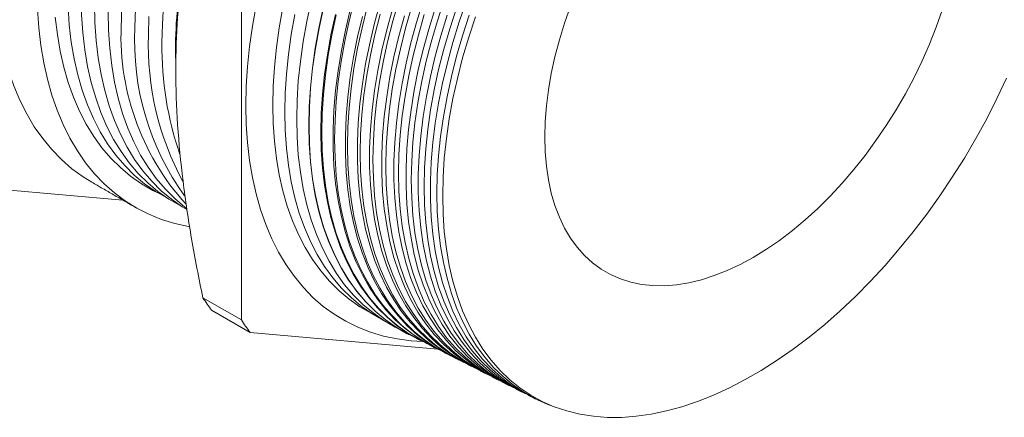
# Model space of a CAD drawing. Units: inches. Extents: x 0 to 22, y 0 to 17.
# Drawn here: x 18.5 to 20.8, y 12.8 to 13.8 of the extents above; entities that cross this region are included whole.
import ezdxf

# ---------------------------------------------------------------- set-up
doc = ezdxf.new("R2010")
doc.units = ezdxf.units.IN
doc.header["$MEASUREMENT"] = 0

msp = doc.modelspace()

# ---------------------------------------------------------------- linework, layer by layer
at = {"color": 7, "linetype": 'Continuous', "lineweight": 15}
for p, q in [((18.9884, 14.0509), (18.9884, 13.0498)), ((18.8332, 13.6494), (18.8325, 13.686)), ((18.7086, 13.333), (18.4234, 13.3585)), ((18.8975, 13.1022), (18.9884, 13.0498)), ((18.9181, 13.0729), (19.0089, 13.0205)), ((19.0089, 13.0205), (19.4524, 12.9808))]:
    msp.add_line(p, q, dxfattribs=at)
at = {"color": 7, "linetype": 'Continuous', "lineweight": 15, "flags": 128}
for points in [[(18.6349, 13.3755), (18.6143, 13.3883), (18.5882, 13.4074), (18.5635, 13.4289), (18.5405, 13.4526), (18.5191, 13.4785), (18.4993, 13.5066), (18.4813, 13.5368), (18.4651, 13.569), (18.4506, 13.6031), (18.4381, 13.6391), (18.4274, 13.6768), (18.4186, 13.7162), (18.4117, 13.7571), (18.4068, 13.7995), (18.4039, 13.8433), (18.4029, 13.8883)], [(18.866, 13.2701), (18.8632, 13.2706), (18.831, 13.2777), (18.7999, 13.2874), (18.7701, 13.2995), (18.7415, 13.314), (18.7144, 13.3309), (18.6886, 13.3501), (18.6643, 13.3716), (18.6416, 13.3954), (18.6205, 13.4213), (18.6011, 13.4493), (18.5833, 13.4794), (18.5673, 13.5115), (18.5531, 13.5455), (18.5407, 13.5812), (18.5302, 13.6187), (18.5216, 13.6579), (18.5148, 13.6985), (18.51, 13.7406), (18.5071, 13.7841), (18.5061, 13.8287)], [(18.8145, 13.3371), (18.812, 13.3384), (18.785, 13.354), (18.7595, 13.3719), (18.7354, 13.3921), (18.7128, 13.4145), (18.6918, 13.4392), (18.6725, 13.4659), (18.6549, 13.4948), (18.6389, 13.5256), (18.6248, 13.5583), (18.6125, 13.5928), (18.602, 13.6291), (18.5934, 13.667), (18.5866, 13.7064), (18.5818, 13.7473), (18.5789, 13.7895), (18.578, 13.833)], [(18.8463, 13.3187), (18.8438, 13.32), (18.8168, 13.3356), (18.7913, 13.3535), (18.7672, 13.3737), (18.7446, 13.3962), (18.7237, 13.4208), (18.7043, 13.4476), (18.6867, 13.4764), (18.6708, 13.5072), (18.6566, 13.5399), (18.6443, 13.5745), (18.6338, 13.6107), (18.6252, 13.6486), (18.6185, 13.6881), (18.6136, 13.729), (18.6107, 13.7712), (18.6098, 13.8146)], [(18.8592, 13.3108), (18.8487, 13.3172), (18.8231, 13.3351), (18.799, 13.3553), (18.7765, 13.3778), (18.7555, 13.4024), (18.7361, 13.4292), (18.7185, 13.458), (18.7026, 13.4888), (18.6884, 13.5216), (18.6761, 13.5561), (18.6656, 13.5924), (18.657, 13.6303), (18.6503, 13.6697), (18.6455, 13.7106), (18.6426, 13.7528), (18.6416, 13.7963)], [(18.7052, 13.7595), (18.7062, 13.8041)], [(18.8007, 13.7044), (18.8017, 13.749), (18.8046, 13.7945)], [(18.999, 13.5565), (18.9999, 13.602), (19.0029, 13.6485), (19.0077, 13.696), (19.0145, 13.7442), (19.0231, 13.7931)], [(19.119, 13.5251), (19.12, 13.5694), (19.1228, 13.6147), (19.1276, 13.6609), (19.1343, 13.7079), (19.1429, 13.7555), (19.1533, 13.8036)], [(19.2556, 13.8054), (19.2432, 13.7567), (19.2327, 13.7084), (19.224, 13.6605), (19.2172, 13.6134), (19.2124, 13.567), (19.2095, 13.5214), (19.2085, 13.4769)], [(19.4965, 12.9583), (19.4834, 12.9653), (19.4571, 12.9817), (19.4322, 13.0004), (19.4088, 13.0214), (19.3869, 13.0447), (19.3667, 13.0701), (19.3482, 13.0976), (19.3313, 13.1272), (19.3162, 13.1587), (19.3029, 13.1921), (19.2915, 13.2273), (19.2819, 13.2642), (19.2742, 13.3026), (19.2684, 13.3426), (19.2645, 13.384), (19.2626, 13.4266), (19.2626, 13.4705), (19.2645, 13.5154), (19.2684, 13.5612), (19.2742, 13.6079), (19.2819, 13.6553), (19.2915, 13.7032), (19.3029, 13.7516), (19.3162, 13.8004)], [(19.3602, 13.8046), (19.346, 13.7558), (19.3337, 13.7074), (19.3232, 13.6593), (19.3145, 13.6117), (19.3078, 13.5647), (19.303, 13.5186), (19.3001, 13.4733), (19.2991, 13.429)], [(19.5816, 12.9151), (19.5685, 12.9221), (19.5423, 12.9384), (19.5175, 12.957), (19.4942, 12.9779), (19.4725, 13.0011), (19.4524, 13.0263), (19.4339, 13.0537), (19.4171, 13.0832), (19.4021, 13.1145), (19.3889, 13.1478), (19.3775, 13.1828), (19.368, 13.2195), (19.3603, 13.2578), (19.3545, 13.2975), (19.3507, 13.3387), (19.3487, 13.3812), (19.3487, 13.4248), (19.3507, 13.4695), (19.3545, 13.5151), (19.3603, 13.5615), (19.368, 13.6087), (19.3775, 13.6564), (19.3889, 13.7046), (19.4021, 13.7531), (19.4171, 13.8018)], [(19.4663, 13.8034), (19.4505, 13.7547), (19.4364, 13.7062), (19.4241, 13.658), (19.4137, 13.6101), (19.4051, 13.5628), (19.3984, 13.5161), (19.3936, 13.4702), (19.3907, 13.4251), (19.3897, 13.381)], [(19.6666, 12.8719), (19.6536, 12.8788), (19.6275, 12.8951), (19.6029, 12.9136), (19.5797, 12.9344), (19.5581, 12.9574), (19.538, 12.9826), (19.5196, 13.0099), (19.503, 13.0391), (19.488, 13.0704), (19.4749, 13.1034), (19.4635, 13.1383), (19.454, 13.1748), (19.4464, 13.2129), (19.4407, 13.2525), (19.4368, 13.2935), (19.4349, 13.3357), (19.4349, 13.3791), (19.4368, 13.4236), (19.4407, 13.469), (19.4464, 13.5152), (19.454, 13.5621), (19.4635, 13.6096), (19.4749, 13.6575), (19.488, 13.7058), (19.503, 13.7543), (19.5196, 13.8028)], [(19.7048, 13.4823), (19.7058, 13.5186), (19.7087, 13.5558), (19.7136, 13.5939), (19.7203, 13.6327), (19.729, 13.672), (19.7394, 13.7117), (19.7517, 13.7516), (19.7658, 13.7915)], [(18.8591, 13.3136), (18.8549, 13.3168), (18.8308, 13.337), (18.8083, 13.3594), (18.7873, 13.3841), (18.768, 13.4108), (18.7503, 13.4397), (18.7344, 13.4705), (18.7203, 13.5032), (18.7079, 13.5377), (18.6974, 13.574), (18.6888, 13.6119), (18.6821, 13.6513), (18.6773, 13.6922), (18.6744, 13.7344), (18.6734, 13.7779)], [(18.7371, 13.7411), (18.738, 13.7857)], [(18.7689, 13.7228), (18.7698, 13.7673)], [(19.0624, 13.5577), (19.0634, 13.6021), (19.0663, 13.6474), (19.0711, 13.6936), (19.0777, 13.7406), (19.0863, 13.7882)], [(19.0907, 13.5414), (19.0917, 13.5857), (19.0946, 13.6311), (19.0993, 13.6773), (19.106, 13.7242), (19.1146, 13.7718)], [(19.3832, 13.0159), (19.3801, 13.0174), (19.3533, 13.0329), (19.3279, 13.0507), (19.304, 13.0708), (19.2815, 13.0931), (19.2607, 13.1176), (19.2415, 13.1442), (19.2239, 13.1729), (19.2081, 13.2035), (19.194, 13.2361), (19.1818, 13.2704), (19.1713, 13.3065), (19.1628, 13.3442), (19.1561, 13.3834), (19.1513, 13.424), (19.1484, 13.466), (19.1475, 13.5092), (19.1484, 13.5535), (19.1513, 13.5988), (19.1561, 13.645), (19.1628, 13.6919), (19.1713, 13.7395), (19.1818, 13.7876)], [(19.1824, 13.7873), (19.1719, 13.7392), (19.1634, 13.6916), (19.1567, 13.6447), (19.1519, 13.5985), (19.149, 13.5532), (19.1481, 13.5089)], [(19.4115, 13.0015), (19.4085, 13.003), (19.3817, 13.0185), (19.3563, 13.0363), (19.3324, 13.0563), (19.31, 13.0786), (19.2892, 13.1031), (19.27, 13.1296), (19.2525, 13.1583), (19.2367, 13.1888), (19.2227, 13.2213), (19.2104, 13.2556), (19.2, 13.2916), (19.1915, 13.3292), (19.1848, 13.3684), (19.18, 13.409), (19.1771, 13.4509), (19.1762, 13.494), (19.1771, 13.5382), (19.18, 13.5835), (19.1848, 13.6296), (19.1915, 13.6764), (19.2, 13.7239), (19.2104, 13.772)], [(19.2125, 13.7708), (19.2021, 13.7228), (19.1936, 13.6753), (19.1869, 13.6284), (19.1821, 13.5823), (19.1792, 13.5371), (19.1783, 13.4929)], [(19.4399, 12.9871), (19.4267, 12.9941), (19.4003, 13.0106), (19.3753, 13.0293), (19.3518, 13.0504), (19.3299, 13.0738), (19.3096, 13.0993), (19.291, 13.1269), (19.2741, 13.1565), (19.259, 13.1881), (19.2456, 13.2217), (19.2341, 13.2569), (19.2245, 13.2939), (19.2168, 13.3325), (19.211, 13.3727), (19.2071, 13.4142), (19.2051, 13.457), (19.2051, 13.5009), (19.2071, 13.546), (19.211, 13.592), (19.2168, 13.6388), (19.2245, 13.6863), (19.2341, 13.7344), (19.2456, 13.783)], [(19.4682, 12.9727), (19.455, 12.9797), (19.4287, 12.9961), (19.4037, 13.0149), (19.3803, 13.0359), (19.3584, 13.0592), (19.3382, 13.0847), (19.3196, 13.1122), (19.3027, 13.1419), (19.2876, 13.1734), (19.2743, 13.2069), (19.2628, 13.2421), (19.2532, 13.279), (19.2455, 13.3176), (19.2397, 13.3576), (19.2358, 13.3991), (19.2339, 13.4418), (19.2339, 13.4857), (19.2358, 13.5307), (19.2397, 13.5766), (19.2455, 13.6233), (19.2532, 13.6708), (19.2628, 13.7188), (19.2743, 13.7673)], [(19.2858, 13.7889), (19.2734, 13.7403), (19.2628, 13.692), (19.2542, 13.6443), (19.2474, 13.5972), (19.2426, 13.5508), (19.2397, 13.5054), (19.2387, 13.4609)], [(19.3159, 13.7724), (19.3035, 13.7238), (19.293, 13.6756), (19.2843, 13.628), (19.2776, 13.581), (19.2728, 13.5347), (19.2699, 13.4893), (19.2689, 13.445)], [(19.5249, 12.9439), (19.5118, 12.9509), (19.4855, 12.9672), (19.4606, 12.9859), (19.4373, 13.0069), (19.4155, 13.0301), (19.3953, 13.0555), (19.3767, 13.083), (19.3599, 13.1125), (19.3449, 13.144), (19.3316, 13.1773), (19.3202, 13.2124), (19.3106, 13.2493), (19.3029, 13.2877), (19.2971, 13.3276), (19.2932, 13.3689), (19.2913, 13.4115), (19.2913, 13.4553), (19.2932, 13.5001), (19.2971, 13.5459), (19.3029, 13.5924), (19.3106, 13.6397), (19.3202, 13.6876), (19.3316, 13.7359), (19.3449, 13.7846)], [(19.5532, 12.9295), (19.5401, 12.9365), (19.5139, 12.9528), (19.4891, 12.9715), (19.4657, 12.9924), (19.444, 13.0156), (19.4238, 13.0409), (19.4053, 13.0684), (19.3885, 13.0978), (19.3735, 13.1293), (19.3602, 13.1625), (19.3488, 13.1976), (19.3393, 13.2344), (19.3316, 13.2727), (19.3258, 13.3126), (19.322, 13.3538), (19.32, 13.3963), (19.32, 13.44), (19.322, 13.4848), (19.3258, 13.5305), (19.3316, 13.577), (19.3393, 13.6242), (19.3488, 13.672), (19.3602, 13.7203), (19.3735, 13.7688)], [(19.3903, 13.788), (19.3761, 13.7393), (19.3638, 13.6909), (19.3533, 13.6429), (19.3447, 13.5954), (19.338, 13.5485), (19.3332, 13.5024), (19.3303, 13.4572), (19.3293, 13.413)], [(19.4204, 13.7714), (19.4063, 13.7228), (19.394, 13.6745), (19.3835, 13.6265), (19.3749, 13.5791), (19.3682, 13.5323), (19.3634, 13.4863), (19.3605, 13.4412), (19.3595, 13.397)], [(19.6099, 12.9007), (19.5968, 12.9076), (19.5707, 12.9239), (19.546, 12.9425), (19.5227, 12.9634), (19.501, 12.9865), (19.4809, 13.0118), (19.4625, 13.0391), (19.4457, 13.0685), (19.4308, 13.0998), (19.4176, 13.133), (19.4062, 13.1679), (19.3966, 13.2046), (19.389, 13.2428), (19.3832, 13.2825), (19.3794, 13.3236), (19.3775, 13.366), (19.3775, 13.4096), (19.3794, 13.4542), (19.3832, 13.4997), (19.389, 13.5461), (19.3966, 13.5932), (19.4062, 13.6408), (19.4176, 13.6889), (19.4308, 13.7373), (19.4457, 13.7859)], [(19.6383, 12.8863), (19.6252, 12.8932), (19.5991, 12.9095), (19.5744, 12.9281), (19.5512, 12.9489), (19.5295, 12.972), (19.5095, 12.9972), (19.4911, 13.0245), (19.4744, 13.0538), (19.4594, 13.0851), (19.4462, 13.1182), (19.4348, 13.1531), (19.4253, 13.1897), (19.4177, 13.2278), (19.4119, 13.2675), (19.4081, 13.3085), (19.4062, 13.3509), (19.4062, 13.3943), (19.4081, 13.4389), (19.4119, 13.4844), (19.4177, 13.5306), (19.4253, 13.5776), (19.4348, 13.6252), (19.4462, 13.6732), (19.4594, 13.7216), (19.4744, 13.7701)], [(19.4964, 13.7867), (19.4806, 13.7381), (19.4665, 13.6897), (19.4542, 13.6415), (19.4438, 13.5938), (19.4352, 13.5465), (19.4286, 13.4999), (19.4238, 13.454), (19.4209, 13.4091), (19.4199, 13.3651)], [(19.5265, 13.77), (19.5107, 13.7215), (19.4966, 13.6732), (19.4844, 13.6251), (19.474, 13.5774), (19.4654, 13.5302), (19.4587, 13.4837), (19.454, 13.4379), (19.4511, 13.393), (19.4501, 13.3491)], [(20.6433, 13.7818), (20.6292, 13.7418), (20.6135, 13.702), (20.5961, 13.6624), (20.5771, 13.6232), (20.5566, 13.5846), (20.5348, 13.5467), (20.5115, 13.5096), (20.4871, 13.4736), (20.4615, 13.4387), (20.4348, 13.4052), (20.4073, 13.373), (20.3789, 13.3424), (20.3497, 13.3135), (20.32, 13.2864), (20.2898, 13.2611), (20.2593, 13.2379), (20.2284, 13.2168), (20.1975, 13.1978), (20.1666, 13.181), (20.1358, 13.1666), (20.1052, 13.1546), (20.075, 13.1449), (20.0453, 13.1377), (20.0161, 13.133), (19.9877, 13.1308), (19.9602, 13.1311), (19.9335, 13.1339), (19.9079, 13.1393), (19.8835, 13.147), (19.8603, 13.1573), (19.8384, 13.1699), (19.8179, 13.1849), (19.7989, 13.2022), (19.7815, 13.2217), (19.7658, 13.2434), (19.7517, 13.2671), (19.7394, 13.2928), (19.729, 13.3204), (19.7203, 13.3497), (19.7136, 13.3807), (19.7087, 13.4132), (19.7058, 13.4471), (19.7048, 13.4823)], [(18.5489, 13.7654), (18.5537, 13.7245), (18.5604, 13.685), (18.569, 13.6471), (18.5795, 13.6108), (18.5919, 13.5762), (18.606, 13.5435), (18.622, 13.5126), (18.6396, 13.4838), (18.659, 13.457), (18.68, 13.4323), (18.7026, 13.4098), (18.7267, 13.3896), (18.7522, 13.3717), (18.7792, 13.3561), (18.7908, 13.3504)], [(19.4638, 13.3431), (19.4648, 13.3873), (19.4677, 13.4325), (19.4725, 13.4785), (19.4793, 13.5254), (19.488, 13.5729), (19.4985, 13.6208), (19.5109, 13.6692), (19.5252, 13.7179), (19.5412, 13.7666)], [(20.7955, 13.621), (20.7728, 13.573), (20.7486, 13.5255), (20.723, 13.4787), (20.6959, 13.4326), (20.6675, 13.3874), (20.6379, 13.3432), (20.6071, 13.3002), (20.5752, 13.2584), (20.5423, 13.2179), (20.5085, 13.1789), (20.4739, 13.1414), (20.4386, 13.1056), (20.4026, 13.0716), (20.366, 13.0393), (20.329, 13.0091), (20.2917, 12.9808), (20.2541, 12.9546), (20.2164, 12.9306), (20.1786, 12.9088), (20.1409, 12.8892), (20.1033, 12.872), (20.066, 12.8572), (20.029, 12.8448), (19.9924, 12.8348), (19.9564, 12.8273), (19.9211, 12.8223), (19.8865, 12.8197), (19.8527, 12.8197), (19.8198, 12.8222), (19.7879, 12.8273), (19.7571, 12.8348), (19.7275, 12.8447), (19.6991, 12.8572), (19.672, 12.872), (19.6464, 12.8892), (19.6222, 12.9087), (19.5995, 12.9305), (19.5784, 12.9546), (19.559, 12.9807), (19.5412, 13.009), (19.5252, 13.0393), (19.5109, 13.0715), (19.4985, 13.1055), (19.488, 13.1413), (19.4793, 13.1788), (19.4725, 13.2178), (19.4677, 13.2582), (19.4648, 13.3001), (19.4638, 13.3431)], [(19.296, 13.0652), (19.2952, 13.0656), (19.2684, 13.0811), (19.243, 13.0989), (19.219, 13.119), (19.1966, 13.1414), (19.1757, 13.1659), (19.1565, 13.1925), (19.1389, 13.2212), (19.1231, 13.2519), (19.109, 13.2844), (19.0968, 13.3188), (19.0863, 13.3549), (19.0777, 13.3926), (19.0711, 13.4318), (19.0663, 13.4725), (19.0634, 13.5145), (19.0624, 13.5577)], [(19.4164, 12.999), (19.3896, 13.0006), (19.3564, 13.0049), (19.3242, 13.0116), (19.2932, 13.0209), (19.2633, 13.0326), (19.2347, 13.0467), (19.2075, 13.0632), (19.1818, 13.082), (19.1575, 13.1032), (19.1347, 13.1266), (19.1136, 13.1522), (19.0941, 13.1799), (19.0763, 13.2097), (19.0603, 13.2414), (19.0461, 13.2751), (19.0337, 13.3106), (19.0231, 13.3478), (19.0145, 13.3866), (19.0077, 13.427), (19.0029, 13.4689), (18.9999, 13.5121), (18.999, 13.5565)], [(19.3243, 13.0489), (19.3235, 13.0493), (19.2967, 13.0648), (19.2713, 13.0826), (19.2473, 13.1027), (19.2249, 13.125), (19.204, 13.1496), (19.1848, 13.1762), (19.1672, 13.2049), (19.1514, 13.2355), (19.1373, 13.2681), (19.125, 13.3024), (19.1146, 13.3385), (19.106, 13.3762), (19.0993, 13.4155), (19.0946, 13.4562), (19.0917, 13.4982), (19.0907, 13.5414)], [(19.3592, 13.0292), (19.3518, 13.033), (19.325, 13.0485), (19.2996, 13.0663), (19.2756, 13.0864), (19.2532, 13.1087), (19.2323, 13.1332), (19.2131, 13.1599), (19.1955, 13.1886), (19.1797, 13.2192), (19.1656, 13.2518), (19.1533, 13.2861), (19.1429, 13.3222), (19.1343, 13.3599), (19.1276, 13.3992), (19.1228, 13.4398), (19.12, 13.4818), (19.119, 13.5251)], [(19.1481, 13.5089), (19.149, 13.4657), (19.1519, 13.4237), (19.1567, 13.3831), (19.1634, 13.3438), (19.1719, 13.3062), (19.1824, 13.2701), (19.1946, 13.2358), (19.2087, 13.2032), (19.2245, 13.1726), (19.2421, 13.1439), (19.2613, 13.1173), (19.2821, 13.0928), (19.3046, 13.0705), (19.3285, 13.0504), (19.3539, 13.0326), (19.3807, 13.0171), (19.3978, 13.0088)], [(19.1783, 13.4929), (19.1792, 13.4498), (19.1821, 13.4079), (19.1869, 13.3673), (19.1936, 13.3281), (19.2021, 13.2905), (19.2125, 13.2545), (19.2248, 13.2202), (19.2388, 13.1878), (19.2546, 13.1572), (19.2721, 13.1286), (19.2913, 13.102), (19.3121, 13.0775), (19.3345, 13.0553), (19.3584, 13.0352), (19.3838, 13.0174), (19.4105, 13.002), (19.4269, 12.994)], [(19.2085, 13.4769), (19.2095, 13.4335), (19.2124, 13.3914), (19.2172, 13.3506), (19.224, 13.3112), (19.2327, 13.2734), (19.2432, 13.2372), (19.2556, 13.2028), (19.2699, 13.1703), (19.2859, 13.1396), (19.3036, 13.111), (19.3231, 13.0844), (19.3442, 13.06), (19.3669, 13.0378), (19.3911, 13.0179), (19.4168, 13.0002), (19.4439, 12.985), (19.4559, 12.9792)], [(19.2387, 13.4609), (19.2397, 13.4176), (19.2426, 13.3755), (19.2474, 13.3348), (19.2542, 13.2955), (19.2628, 13.2578), (19.2734, 13.2217), (19.2858, 13.1873), (19.3, 13.1548), (19.316, 13.1242), (19.3337, 13.0956), (19.3531, 13.0691), (19.3742, 13.0447), (19.3968, 13.0226), (19.421, 13.0027), (19.4467, 12.9851), (19.4737, 12.9699), (19.485, 12.9644)], [(19.2689, 13.445), (19.2699, 13.4017), (19.2728, 13.3597), (19.2776, 13.319), (19.2843, 13.2798), (19.293, 13.2421), (19.3035, 13.2061), (19.3159, 13.1718), (19.3301, 13.1393), (19.346, 13.1088), (19.3637, 13.0803), (19.3831, 13.0538), (19.4042, 13.0295), (19.4268, 13.0073), (19.4509, 12.9875), (19.4765, 12.9699), (19.5035, 12.9547), (19.5141, 12.9496)], [(19.2991, 13.429), (19.3001, 13.3858), (19.303, 13.3439), (19.3078, 13.3033), (19.3145, 13.2641), (19.3232, 13.2265), (19.3337, 13.1905), (19.346, 13.1563), (19.3602, 13.1239), (19.3761, 13.0934), (19.3938, 13.0649), (19.4131, 13.0385), (19.4341, 13.0142), (19.4567, 12.9921), (19.4808, 12.9723), (19.5064, 12.9547), (19.5333, 12.9396), (19.5431, 12.9348)], [(19.3293, 13.413), (19.3303, 13.3699), (19.3332, 13.328), (19.338, 13.2875), (19.3447, 13.2484), (19.3533, 13.2109), (19.3638, 13.1749), (19.3761, 13.1408), (19.3903, 13.1084), (19.4062, 13.078), (19.4238, 13.0496), (19.4432, 13.0232), (19.4641, 12.9989), (19.4867, 12.9769), (19.5107, 12.9571), (19.5362, 12.9396), (19.5631, 12.9244), (19.5722, 12.92)], [(19.3595, 13.397), (19.3605, 13.354), (19.3634, 13.3122), (19.3682, 13.2717), (19.3749, 13.2327), (19.3835, 13.1952), (19.394, 13.1594), (19.4063, 13.1253), (19.4204, 13.093), (19.4363, 13.0626), (19.4539, 13.0342), (19.4732, 13.0079), (19.4941, 12.9836), (19.5166, 12.9616), (19.5406, 12.9419), (19.5661, 12.9244), (19.593, 12.9093), (19.6012, 12.9052)], [(19.3897, 13.381), (19.3907, 13.3381), (19.3936, 13.2964), (19.3984, 13.256), (19.4051, 13.217), (19.4137, 13.1796), (19.4241, 13.1438), (19.4364, 13.1097), (19.4505, 13.0775), (19.4663, 13.0472), (19.4839, 13.0188), (19.5032, 12.9925), (19.5241, 12.9684), (19.5465, 12.9464), (19.5705, 12.9267), (19.5959, 12.9092), (19.6228, 12.8941), (19.6303, 12.8904)], [(19.4199, 13.3651), (19.4209, 13.3222), (19.4238, 13.2805), (19.4286, 13.2402), (19.4352, 13.2013), (19.4438, 13.164), (19.4542, 13.1282), (19.4665, 13.0942), (19.4806, 13.0621), (19.4964, 13.0318), (19.514, 13.0035), (19.5332, 12.9772), (19.554, 12.9531), (19.5765, 12.9312), (19.6004, 12.9115), (19.6258, 12.8941), (19.6526, 12.879), (19.6594, 12.8756)], [(19.4501, 13.3491), (19.4511, 13.3063), (19.454, 13.2647), (19.4587, 13.2244), (19.4654, 13.1856), (19.474, 13.1483), (19.4844, 13.1127), (19.4966, 13.0787), (19.5107, 13.0466), (19.5265, 13.0164), (19.544, 12.9881), (19.5632, 12.9619), (19.584, 12.9378), (19.6064, 12.9159), (19.6303, 12.8963), (19.6556, 12.8789), (19.6824, 12.8638), (19.7104, 12.8512), (19.7252, 12.8456)]]:
    msp.add_lwpolyline(points, dxfattribs=at)
at = {"color": 7, "linetype": 'Continuous', "lineweight": 15}
for centre, radius, start, end in [((20.019, 13.6795), 1.1865, 169.5862, 179.6839), ((19.2965, 13.7213), 0.5925, 176.3032, 222.2016), ((19.3601, 13.7084), 0.6239, 176.9873, 215.8417), ((19.4453, 13.6993), 0.6768, 178.0092, 208.4599), ((19.5715, 13.6937), 0.7708, 179.2058, 199.1485), ((19.3282, 13.383), 0.5141, 213.1068, 217.0945), ((19.419, 13.3306), 0.5141, 213.1068, 217.0945)]:
    msp.add_arc(centre, radius, start, end, dxfattribs=at)
for points, knots in [([(19.4235, 15.5064), (19.4202, 15.5084), (19.407, 15.5164), (19.3829, 15.528), (19.3512, 15.5413), (19.3184, 15.5523), (19.2847, 15.561), (19.2502, 15.5675), (19.2148, 15.5717), (19.1787, 15.5737), (19.1418, 15.5733), (19.1043, 15.5706), (19.0661, 15.5656), (19.0275, 15.5582), (18.9885, 15.5484), (18.9491, 15.5362), (18.9095, 15.5218), (18.8699, 15.505), (18.8302, 15.486), (18.7908, 15.4649), (18.7515, 15.4416), (18.7126, 15.4163), (18.6741, 15.3891), (18.6361, 15.36), (18.5987, 15.3291), (18.562, 15.2966), (18.526, 15.2624), (18.4908, 15.2267), (18.4564, 15.1896), (18.4229, 15.1511), (18.3904, 15.1113), (18.3589, 15.0704), (18.3285, 15.0283), (18.2993, 14.9852), (18.2712, 14.9412), (18.2444, 14.8964), (18.2189, 14.8508), (18.1947, 14.8045), (18.1719, 14.7577), (18.1506, 14.7104), (18.1308, 14.6627), (18.1125, 14.6147), (18.0958, 14.5665), (18.0807, 14.5182), (18.0673, 14.4699), (18.0556, 14.4216), (18.0456, 14.3734), (18.0375, 14.3256), (18.0311, 14.278), (18.0266, 14.2309), (18.0241, 14.1843), (18.0234, 14.1384), (18.0247, 14.0932), (18.028, 14.0488), (18.0334, 14.0054), (18.0407, 13.9631), (18.0501, 13.9221), (18.0615, 13.8824), (18.0749, 13.8442), (18.0902, 13.8077), (18.1074, 13.773), (18.1264, 13.7401), (18.1471, 13.7091), (18.1694, 13.6802), (18.1933, 13.6533), (18.2186, 13.6285), (18.2454, 13.606), (18.2653, 13.5907), (18.2767, 13.5836), (18.2783, 13.5827)], [0, 0, 0, 0, 0.004743, 0.018692, 0.032637, 0.046612, 0.060649, 0.074779, 0.08903, 0.103425, 0.117982, 0.13271, 0.147614, 0.162687, 0.177919, 0.19329, 0.208778, 0.224358, 0.240007, 0.255701, 0.271421, 0.287149, 0.302871, 0.318579, 0.334268, 0.349935, 0.365578, 0.381197, 0.396794, 0.41237, 0.427928, 0.443469, 0.458998, 0.474516, 0.490028, 0.505536, 0.521043, 0.536553, 0.552069, 0.567592, 0.583128, 0.598678, 0.614247, 0.629837, 0.645452, 0.661093, 0.676763, 0.692464, 0.708196, 0.723957, 0.739746, 0.755558, 0.771385, 0.787213, 0.803025, 0.818799, 0.834511, 0.850135, 0.865643, 0.881008, 0.896208, 0.911229, 0.926062, 0.940708, 0.955179, 0.969492, 0.983669, 0.99774, 1, 1, 1, 1]), ([(18.8335, 13.6397), (18.8335, 13.682), (18.835, 13.7235), (18.8393, 13.7846), (18.8412, 13.8049), (18.8455, 13.8446), (18.848, 13.8642), (18.862, 13.9607), (18.8781, 14.0335), (18.8975, 14.1034)], [0, 0, 0, 0, 0.25, 0.25, 0.375, 0.375, 0.5, 0.5, 1, 1, 1, 1]), ([(18.8975, 13.1022), (18.8877, 13.1487), (18.8787, 13.1951), (18.8629, 13.2874), (18.8561, 13.333), (18.8394, 13.4679), (18.8335, 13.5553), (18.8335, 13.6397)], [0, 0, 0, 0, 0.25, 0.25, 0.5, 0.5, 1, 1, 1, 1])]:
    msp.add_open_spline(points, degree=3, knots=knots, dxfattribs=at)
for points in [[(18.6349, 13.3755), (18.7381, 13.3159)], [(19.3832, 13.0159), (19.3838, 13.0156)], [(19.4115, 13.0015), (19.4136, 13.0004)], [(19.4399, 12.9871), (19.4434, 12.9853)], [(19.4682, 12.9727), (19.4732, 12.9701)], [(19.4965, 12.9583), (19.503, 12.955)], [(19.5249, 12.9439), (19.5328, 12.9398)], [(19.5532, 12.9295), (19.5626, 12.9247)], [(19.5816, 12.9151), (19.5924, 12.9095)], [(19.6099, 12.9007), (19.6222, 12.8944)], [(19.6383, 12.8863), (19.652, 12.8792)], [(19.6666, 12.8719), (19.6819, 12.8641)]]:
    msp.add_open_spline(points, degree=1, dxfattribs=at)

doc.saveas('drawing.dxf')
